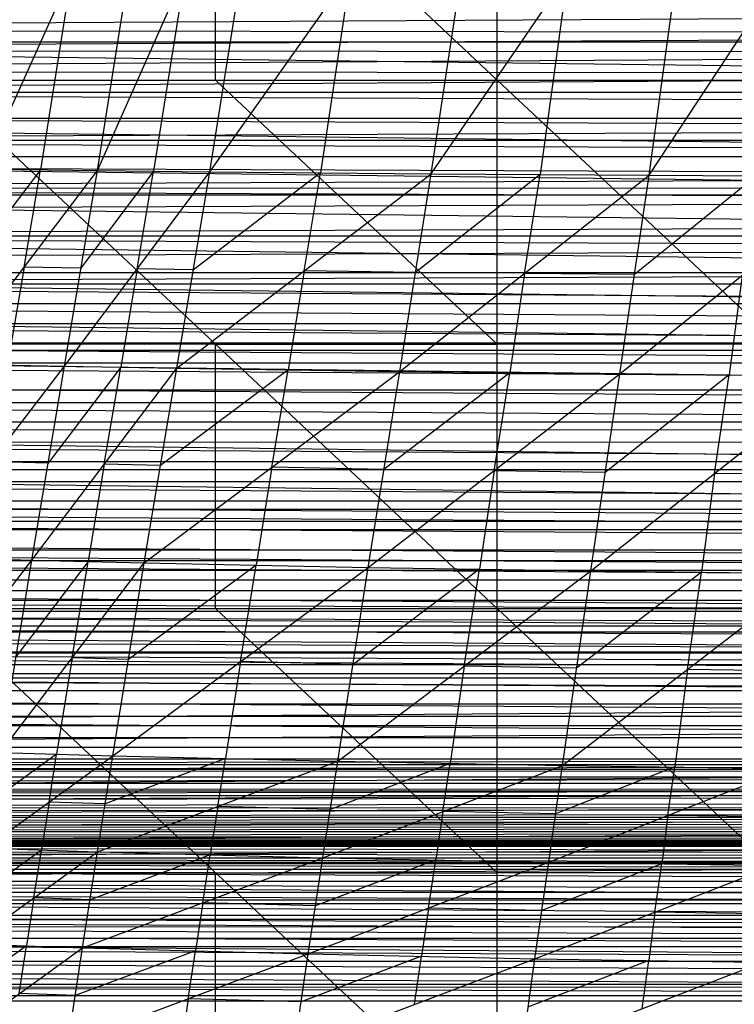
# Model space of a CAD drawing. Units: millimetres. Extents: x -365 to 356, y -321 to 346.
# Drawn here: x -193 to -122, y -259 to -161 of the extents above; entities that cross this region are included whole.
import ezdxf

# ---------------------------------------------------------------- set-up
doc = ezdxf.new("R2010")
doc.units = ezdxf.units.MM
doc.header["$MEASUREMENT"] = 0
doc.layers.add('Livello 01', color=7, linetype='Continuous', true_color=0xc80000)
doc.layers.add('Livello 02', color=7, linetype='Continuous', true_color=0x7d26cd)

msp = doc.modelspace()

# ---------------------------------------------------------------- linework, layer by layer
at = {"layer": 'Livello 01'}
for p, q in [((-201.977, -113.998, 346.431), (-145.698, -166.751, 349.092)), ((-145.698, -166.751, 349.092), (-145.698, -113.998, 346.431)), ((-173.838, -166.751, 349.092), (-173.838, -140.375, 347.762)), ((-201.977, -166.751, 349.092), (-145.698, -219.505, 351.754)), ((-201.977, -166.751, 349.092), (-145.698, -166.751, 349.092)), ((-145.698, -193.128, 350.423), (-173.838, -166.751, 349.092)), ((-145.698, -219.505, 351.754), (-145.698, -166.751, 349.092)), ((-145.698, -166.751, 349.092), (-89.42, -219.505, 351.754)), ((-145.698, -166.751, 349.092), (-89.42, -166.751, 349.092)), ((-173.838, -193.128, 350.423), (-201.977, -193.128, 350.423)), ((-173.838, -219.505, 351.754), (-173.838, -193.128, 350.423)), ((-173.838, -193.128, 350.423), (-145.698, -193.128, 350.423)), ((-117.559, -193.128, 350.423), (-145.698, -193.128, 350.423)), ((-201.977, -219.505, 351.754), (-145.698, -272.259, 354.415)), ((-201.977, -219.505, 351.754), (-145.698, -219.505, 351.754)), ((-145.698, -245.882, 353.085), (-173.838, -219.505, 351.754)), ((-145.698, -272.259, 354.415), (-145.698, -219.505, 351.754)), ((-145.698, -219.505, 351.754), (-89.42, -272.259, 354.415)), ((-145.698, -219.505, 351.754), (-89.42, -219.505, 351.754)), ((-173.838, -245.882, 353.085), (-201.977, -245.882, 353.085)), ((-173.838, -272.259, 354.415), (-173.838, -245.882, 353.085)), ((-173.838, -245.882, 353.085), (-145.698, -245.882, 353.085)), ((-117.559, -245.882, 353.085), (-145.698, -245.882, 353.085))]:
    msp.add_line(p, q, dxfattribs=at)
at = {"layer": 'Livello 02'}
for p, q in [((-197.02, -175.64, 397.134), (-179.356, -136.396, 395.859)), ((-185.643, -175.776, 397.517), (-168.159, -136.332, 396.085)), ((-185.643, -175.776, 397.517), (-179.356, -136.396, 395.859)), ((-174.412, -175.897, 397.838), (-146.306, -136.239, 396.439)), ((-174.412, -175.897, 397.838), (-168.159, -136.332, 396.085)), ((-152.297, -176.098, 398.352), (-125.006, -136.178, 396.701)), ((-152.297, -176.098, 398.352), (-146.306, -136.239, 396.439)), ((-130.54, -176.255, 398.746), (-104.124, -136.137, 396.904)), ((-130.54, -176.255, 398.746), (-125.006, -136.178, 396.701)), ((-188.188, -156.018, 396.496), (-191.332, -175.708, 397.325)), ((-176.901, -156.054, 396.801), (-180.028, -175.836, 397.677)), ((-160.359, -156.068, 397.138), (-163.354, -175.997, 398.095)), ((-138.652, -156.138, 397.527), (-141.419, -176.176, 398.549)), ((-4.997, -160.01, 320.867), (-304.653, -161.66, 320.944)), ((-304.669, -163.757, 321.042), (294.644, -160.456, 320.888)), ((-304.653, -161.66, 320.944), (-5.013, -162.107, 320.965)), ((-314.905, -162.932, 348.962), (304.904, -162.917, 348.961)), ((-314.905, -162.932, 348.962), (304.951, -170.551, 349.338)), ((-4.999, -163.976, 321.052), (-304.681, -165.854, 321.14)), ((-304.669, -163.757, 321.042), (294.67, -164.196, 321.062)), ((-304.693, -167.951, 321.238), (294.67, -164.196, 321.062)), ((-304.681, -165.854, 321.14), (-5.012, -166.073, 321.15)), ((-314.929, -166.75, 349.15), (-4.977, -166.742, 349.15)), ((-304.693, -167.951, 321.238), (294.692, -167.935, 321.237)), ((-304.693, -167.951, 321.238), (294.703, -170.33, 321.349)), ((-314.953, -170.567, 349.339), (304.951, -170.551, 349.338)), ((-314.953, -170.567, 349.339), (304.974, -178.185, 349.715)), ((-304.713, -172.74, 321.463), (294.703, -170.33, 321.349)), ((-304.703, -170.345, 321.35), (-5.005, -171.535, 321.406)), ((-304.713, -172.74, 321.463), (294.712, -172.724, 321.462)), ((-304.713, -172.74, 321.463), (294.718, -175.118, 321.574)), ((-314.964, -174.385, 349.527), (-4.989, -174.376, 349.527)), ((-5.001, -178.194, 349.716), (-314.964, -174.385, 349.527)), ((-304.723, -177.529, 321.688), (294.718, -175.118, 321.574)), ((-304.718, -175.134, 321.575), (-5.003, -176.324, 321.631)), ((-200.279, -195.078, 397.584), (-185.643, -175.776, 397.517)), ((-191.332, -175.708, 397.325), (-198.65, -185.359, 397.359)), ((-197.02, -175.64, 397.134), (-185.643, -175.776, 397.517)), ((-192.961, -185.427, 397.55), (-191.332, -175.708, 397.325)), ((-188.935, -195.309, 398.023), (-185.643, -175.776, 397.517)), ((-188.935, -195.309, 398.023), (-174.412, -175.897, 397.838)), ((-180.028, -175.836, 397.677), (-187.289, -185.543, 397.77)), ((-185.643, -175.776, 397.517), (-174.412, -175.897, 397.838)), ((-181.673, -185.603, 397.931), (-180.028, -175.836, 397.677)), ((-177.691, -195.51, 398.396), (-174.412, -175.897, 397.838)), ((-174.412, -175.897, 397.838), (-152.297, -176.098, 398.352)), ((-177.691, -195.51, 398.396), (-152.297, -176.098, 398.352)), ((-163.354, -175.997, 398.095), (-176.052, -185.703, 398.117)), ((-164.994, -185.804, 398.374), (-163.354, -175.997, 398.095)), ((-155.448, -195.839, 398.998), (-152.297, -176.098, 398.352)), ((-155.448, -195.839, 398.998), (-130.54, -176.255, 398.746)), ((-141.419, -176.176, 398.549), (-153.872, -185.969, 398.675)), ((-152.297, -176.098, 398.352), (-130.54, -176.255, 398.746)), ((-142.994, -186.047, 398.872), (-141.419, -176.176, 398.549)), ((-133.455, -196.092, 399.466), (-130.54, -176.255, 398.746)), ((-133.455, -196.092, 399.466), (-109.055, -176.376, 399.058)), ((-119.798, -176.316, 398.902), (-131.998, -186.173, 399.106)), ((-130.54, -176.255, 398.746), (-109.055, -176.376, 399.058)), ((-304.723, -177.529, 321.688), (294.722, -177.513, 321.687)), ((-304.723, -177.529, 321.688), (294.723, -179.907, 321.8)), ((-314.975, -178.202, 349.716), (304.974, -178.185, 349.715)), ((-314.975, -178.202, 349.716), (304.967, -185.949, 350.1)), ((-5, -178.718, 321.744), (-304.723, -179.923, 321.801)), ((-304.722, -182.318, 321.913), (294.723, -179.907, 321.8)), ((-5, -185.958, 350.101), (-314.971, -182.084, 349.909)), ((-304.722, -182.318, 321.913), (294.721, -182.301, 321.913)), ((-304.722, -182.318, 321.913), (294.716, -184.695, 322.026)), ((-5.003, -183.506, 321.969), (-304.716, -184.712, 322.027)), ((-304.709, -187.106, 322.14), (294.716, -184.695, 322.026)), ((-192.961, -185.427, 397.55), (-194.607, -195.194, 397.804)), ((-187.289, -185.543, 397.77), (-192.961, -185.427, 397.55)), ((-181.673, -185.603, 397.931), (-183.313, -195.41, 398.21)), ((-176.052, -185.703, 398.117), (-181.673, -185.603, 397.931)), ((-314.968, -185.967, 350.101), (304.967, -185.949, 350.1)), ((-314.968, -185.967, 350.101), (304.924, -193.713, 350.486)), ((-164.994, -185.804, 398.374), (-166.57, -195.675, 398.697)), ((-153.872, -185.969, 398.675), (-164.994, -185.804, 398.374)), ((-142.994, -186.047, 398.872), (-144.451, -195.966, 399.232)), ((-131.998, -186.173, 399.106), (-142.994, -186.047, 398.872)), ((-121.255, -186.234, 399.262), (-122.554, -196.189, 399.652)), ((-304.709, -187.106, 322.14), (294.708, -187.089, 322.139)), ((-304.709, -187.106, 322.14), (294.687, -191.034, 322.326)), ((-5.011, -189.07, 322.233), (-304.698, -189.079, 322.233)), ((-304.698, -189.079, 322.233), (-5, -191.043, 322.326)), ((-5, -193.722, 350.486), (-314.946, -189.849, 350.294)), ((-304.687, -191.052, 322.327), (294.687, -191.034, 322.326)), ((-304.687, -191.052, 322.327), (294.656, -194.98, 322.513)), ((-5.016, -193.016, 322.42), (-304.672, -193.025, 322.42)), ((-304.672, -193.025, 322.42), (-5, -194.989, 322.513)), ((-314.924, -193.731, 350.487), (304.924, -193.713, 350.486)), ((-314.924, -193.731, 350.487), (304.838, -201.638, 350.88)), ((-304.656, -194.998, 322.514), (294.656, -194.98, 322.513)), ((-304.656, -194.998, 322.514), (294.614, -198.924, 322.701)), ((-203.502, -214.373, 397.649), (-188.935, -195.309, 398.023)), ((-200.279, -195.078, 397.584), (-188.935, -195.309, 398.023)), ((-192.2, -214.689, 398.146), (-188.935, -195.309, 398.023)), ((-192.2, -214.689, 398.146), (-177.691, -195.51, 398.396)), ((-183.313, -195.41, 398.21), (-190.567, -204.999, 398.085)), ((-188.935, -195.309, 398.023), (-177.691, -195.51, 398.396)), ((-184.946, -205.099, 398.271), (-183.313, -195.41, 398.21)), ((-180.952, -214.962, 398.57), (-177.691, -195.51, 398.396)), ((-177.691, -195.51, 398.396), (-155.448, -195.839, 398.998)), ((-180.952, -214.962, 398.57), (-155.448, -195.839, 398.998)), ((-166.57, -195.675, 398.697), (-179.322, -205.236, 398.483)), ((-168.2, -205.401, 398.784), (-166.57, -195.675, 398.697)), ((-158.589, -215.406, 399.263), (-155.448, -195.839, 398.998)), ((-158.589, -215.406, 399.263), (-133.455, -196.092, 399.466)), ((-144.451, -195.966, 399.232), (-157.018, -205.623, 399.131)), ((-155.448, -195.839, 398.998), (-133.455, -196.092, 399.466)), ((-146.022, -205.749, 399.364), (-144.451, -195.966, 399.232)), ((-136.366, -215.744, 399.806), (-133.455, -196.092, 399.466)), ((-136.366, -215.744, 399.806), (-111.653, -196.285, 399.839)), ((-122.554, -196.189, 399.652), (-134.91, -205.918, 399.636)), ((-133.455, -196.092, 399.466), (-111.653, -196.285, 399.839)), ((-124.009, -206.014, 399.823), (-122.554, -196.189, 399.652)), ((-304.635, -196.971, 322.608), (-5, -198.934, 322.701)), ((-314.881, -197.694, 350.684), (-5.043, -197.685, 350.683)), ((-304.614, -198.943, 322.702), (294.614, -198.924, 322.701)), ((-304.614, -198.943, 322.702), (294.561, -202.869, 322.889)), ((-5.026, -200.906, 322.795), (-304.588, -200.916, 322.796)), ((-314.838, -201.658, 350.881), (304.838, -201.638, 350.88)), ((-314.838, -201.658, 350.881), (304.704, -209.562, 351.275)), ((-304.561, -202.888, 322.89), (294.561, -202.869, 322.889)), ((-304.561, -202.888, 322.89), (294.497, -206.813, 323.077)), ((-5.032, -204.851, 322.983), (-304.529, -204.861, 322.984)), ((-190.567, -204.999, 398.085), (-196.219, -204.841, 397.836)), ((-184.946, -205.099, 398.271), (-186.576, -214.825, 398.358)), ((-179.322, -205.236, 398.483), (-184.946, -205.099, 398.271)), ((-168.2, -205.401, 398.784), (-169.77, -215.184, 398.917)), ((-157.018, -205.623, 399.131), (-168.2, -205.401, 398.784)), ((-314.771, -205.62, 351.078), (-5.067, -205.61, 351.078)), ((-5, -209.573, 351.275), (-314.771, -205.62, 351.078)), ((-146.022, -205.749, 399.364), (-147.477, -215.575, 399.535)), ((-134.91, -205.918, 399.636), (-146.022, -205.749, 399.364)), ((-124.009, -206.014, 399.823), (-125.307, -215.872, 400.025)), ((-112.951, -206.143, 400.041), (-124.009, -206.014, 399.823)), ((-304.497, -206.833, 323.078), (294.497, -206.813, 323.077)), ((-304.497, -206.833, 323.078), (294.42, -210.757, 323.266)), ((-5.038, -208.795, 323.172), (-304.459, -208.805, 323.173)), ((-304.459, -208.805, 323.173), (-5, -210.767, 323.267)), ((-314.704, -209.583, 351.276), (304.704, -209.562, 351.275)), ((-314.704, -209.583, 351.276), (304.617, -213.621, 351.477)), ((-304.42, -210.778, 323.267), (294.42, -210.757, 323.266)), ((-304.42, -210.778, 323.267), (294.331, -214.701, 323.455)), ((-314.66, -211.613, 351.377), (-5.044, -211.602, 351.376)), ((-304.376, -212.75, 323.362), (-5, -214.711, 323.456)), ((-314.616, -213.643, 351.478), (304.617, -213.621, 351.477)), ((-314.616, -213.643, 351.478), (304.515, -217.68, 351.68)), ((-304.331, -214.722, 323.456), (294.331, -214.701, 323.455)), ((-304.331, -214.722, 323.456), (294.229, -218.644, 323.645)), ((-206.578, -233.495, 397.167), (-192.2, -214.689, 398.146)), ((-203.502, -214.373, 397.649), (-192.2, -214.689, 398.146)), ((-195.33, -233.884, 397.718), (-192.2, -214.689, 398.146)), ((-195.33, -233.884, 397.718), (-180.952, -214.962, 398.57)), ((-186.576, -214.825, 398.358), (-193.765, -224.286, 397.932)), ((-192.2, -214.689, 398.146), (-180.952, -214.962, 398.57)), ((-188.141, -224.423, 398.144), (-186.576, -214.825, 398.358)), ((-184.088, -234.218, 398.193), (-180.952, -214.962, 398.57)), ((-169.77, -215.184, 398.917), (-182.52, -224.59, 398.381)), ((-180.952, -214.962, 398.57), (-158.589, -215.406, 399.263)), ((-171.338, -224.812, 398.728), (-169.77, -215.184, 398.917)), ((-314.565, -215.672, 351.58), (-5.051, -215.661, 351.579)), ((-184.088, -234.218, 398.193), (-158.589, -215.406, 399.263)), ((-161.624, -234.762, 398.975), (-158.589, -215.406, 399.263)), ((-161.624, -234.762, 398.975), (-136.366, -215.744, 399.806)), ((-147.477, -215.575, 399.535), (-160.107, -225.084, 399.119)), ((-158.589, -215.406, 399.263), (-136.366, -215.744, 399.806)), ((-148.995, -225.253, 399.391), (-147.477, -215.575, 399.535)), ((-139.184, -235.173, 399.594), (-136.366, -215.744, 399.806)), ((-139.184, -235.173, 399.594), (-114.248, -216.001, 400.243)), ((-125.307, -215.872, 400.025), (-137.775, -225.459, 399.7)), ((-136.366, -215.744, 399.806), (-114.248, -216.001, 400.243)), ((-126.716, -225.587, 399.919), (-125.307, -215.872, 400.025)), ((-5.051, -216.683, 323.551), (-304.28, -216.693, 323.551)), ((-314.514, -217.702, 351.681), (304.515, -217.68, 351.68)), ((-314.514, -217.702, 351.681), (304.396, -221.83, 351.887)), ((-304.229, -218.665, 323.646), (294.229, -218.644, 323.645)), ((-304.229, -218.665, 323.646), (294.155, -221.22, 323.769)), ((-314.455, -219.777, 351.785), (-5.059, -219.766, 351.784)), ((-5, -221.841, 351.888), (-314.455, -219.777, 351.785)), ((-304.191, -219.96, 323.708), (-4.999, -221.237, 323.77)), ((-314.396, -221.852, 351.888), (304.396, -221.83, 351.887)), ((-314.396, -221.852, 351.888), (304.262, -225.978, 352.095)), ((-304.154, -221.254, 323.771), (294.155, -221.22, 323.769)), ((-304.154, -221.254, 323.771), (294.075, -223.795, 323.893)), ((-304.114, -222.548, 323.833), (-4.999, -223.819, 323.894)), ((-314.328, -223.927, 351.992), (-5.067, -223.915, 351.991)), ((-4.999, -225.99, 352.095), (-314.328, -223.927, 351.992)), ((-304.073, -223.842, 323.895), (294.075, -223.795, 323.893)), ((-304.073, -223.842, 323.895), (293.988, -226.396, 324.019)), ((-188.141, -224.423, 398.144), (-189.709, -234.051, 397.956)), ((-182.52, -224.59, 398.381), (-188.141, -224.423, 398.144)), ((-171.338, -224.812, 398.728), (-172.856, -234.49, 398.584)), ((-160.107, -225.084, 399.119), (-171.338, -224.812, 398.728)), ((-314.261, -226.001, 352.096), (304.262, -225.978, 352.095)), ((-314.261, -226.001, 352.096), (304.106, -230.236, 352.308)), ((-5.042, -225.119, 323.957), (-304.03, -225.136, 323.958)), ((-148.995, -225.253, 399.391), (-150.404, -234.967, 399.284)), ((-137.775, -225.459, 399.7), (-148.995, -225.253, 399.391)), ((-126.716, -225.587, 399.919), (-127.974, -235.329, 399.845)), ((-115.506, -225.743, 400.17), (-126.716, -225.587, 399.919)), ((-303.987, -226.431, 324.02), (293.988, -226.396, 324.019)), ((-303.987, -226.431, 324.02), (293.895, -228.996, 324.144)), ((-5.046, -227.713, 324.082), (-303.94, -227.724, 324.083)), ((-4.999, -230.248, 352.308), (-314.183, -228.131, 352.202)), ((-303.894, -229.018, 324.145), (293.895, -228.996, 324.144)), ((-4.999, -229.007, 324.145), (-303.806, -231.188, 324.251)), ((-303.719, -233.357, 324.356), (293.895, -228.996, 324.144)), ((-314.105, -230.26, 352.309), (304.106, -230.236, 352.308)), ((-314.105, -230.26, 352.309), (303.925, -234.492, 352.521)), ((-303.806, -231.188, 324.251), (-4.912, -231.176, 324.25)), ((-314.014, -232.388, 352.415), (-5.09, -232.376, 352.415)), ((-303.719, -233.357, 324.356), (293.718, -233.39, 324.357)), ((-303.513, -237.694, 324.566), (293.718, -233.39, 324.357)), ((-195.33, -233.884, 397.718), (-184.088, -234.218, 398.193)), ((-313.923, -234.517, 352.522), (303.925, -234.492, 352.521)), ((-313.894, -235.121, 352.552), (-4.999, -234.505, 352.521)), ((-313.866, -235.724, 352.582), (303.925, -234.492, 352.521)), ((-196.848, -243.44, 397.252), (-184.088, -234.218, 398.193)), ((-189.709, -234.051, 397.956), (-196.089, -238.662, 397.485)), ((-190.468, -238.829, 397.723), (-189.709, -234.051, 397.956)), ((-185.614, -243.802, 397.752), (-184.088, -234.218, 398.193)), ((-185.614, -243.802, 397.752), (-161.624, -234.762, 398.975)), ((-172.856, -234.49, 398.584), (-184.851, -239.01, 397.972)), ((-184.088, -234.218, 398.193), (-161.624, -234.762, 398.975)), ((-173.619, -239.282, 398.363), (-172.856, -234.49, 398.584)), ((-163.108, -244.387, 398.578), (-161.624, -234.762, 398.975)), ((-161.624, -234.762, 398.975), (-139.184, -235.173, 399.594)), ((-4.97, -235.108, 352.552), (-313.894, -235.121, 352.552)), ((-313.866, -235.724, 352.582), (303.865, -235.757, 352.584)), ((-313.805, -236.932, 352.643), (303.865, -235.757, 352.584)), ((-303.616, -235.525, 324.461), (-4.897, -235.542, 324.462)), ((-163.108, -244.387, 398.578), (-139.184, -235.173, 399.594)), ((-150.404, -234.967, 399.284), (-162.366, -239.574, 398.777)), ((-151.146, -239.78, 399.086), (-150.404, -234.967, 399.284)), ((-140.565, -244.83, 399.235), (-139.184, -235.173, 399.594)), ((-140.565, -244.83, 399.235), (-116.763, -235.485, 400.096)), ((-127.974, -235.329, 399.845), (-139.875, -240.002, 399.414)), ((-139.184, -235.173, 399.594), (-116.763, -235.485, 400.096)), ((-128.664, -240.158, 399.665), (-127.974, -235.329, 399.845)), ((-4.97, -236.345, 352.613), (-313.836, -236.328, 352.613)), ((-313.805, -236.932, 352.643), (303.801, -237.022, 352.647)), ((-4.97, -237.58, 352.675), (-313.773, -237.536, 352.673)), ((-313.742, -238.139, 352.703), (303.801, -237.022, 352.647)), ((-303.513, -237.694, 324.566), (293.509, -237.782, 324.57)), ((-5.002, -237.738, 324.568), (-303.441, -239.001, 324.63)), ((-303.369, -240.308, 324.693), (293.509, -237.782, 324.57)), ((-313.742, -238.139, 352.703), (303.734, -238.286, 352.711)), ((-313.708, -238.743, 352.734), (-5.004, -238.213, 352.707)), ((-313.675, -239.346, 352.764), (303.734, -238.286, 352.711)), ((-190.468, -238.829, 397.723), (-191.231, -243.621, 397.502)), ((-184.851, -239.01, 397.972), (-190.468, -238.829, 397.723)), ((-313.675, -239.346, 352.764), (303.664, -239.55, 352.774)), ((-313.646, -239.835, 352.788), (-5.005, -239.448, 352.769)), ((-313.618, -240.324, 352.813), (303.664, -239.55, 352.774)), ((-173.619, -239.282, 398.363), (-174.361, -244.094, 398.165)), ((-162.366, -239.574, 398.777), (-173.619, -239.282, 398.363)), ((-151.146, -239.78, 399.086), (-151.836, -244.609, 398.906)), ((-139.875, -240.002, 399.414), (-151.146, -239.78, 399.086)), ((-313.618, -240.324, 352.813), (303.61, -240.47, 352.82)), ((-313.588, -240.813, 352.837), (-5.004, -240.397, 352.817)), ((-4.974, -240.886, 352.841), (-313.588, -240.813, 352.837)), ((-313.558, -241.302, 352.862), (303.61, -240.47, 352.82)), ((-303.369, -240.308, 324.693), (293.366, -240.367, 324.696)), ((-5.001, -240.338, 324.695), (-303.288, -241.614, 324.757)), ((-303.207, -242.921, 324.821), (293.366, -240.367, 324.696)), ((-128.664, -240.158, 399.665), (-129.28, -244.998, 399.502)), ((-117.38, -240.325, 399.933), (-128.664, -240.158, 399.665)), ((-313.558, -241.302, 352.862), (303.553, -241.39, 352.866)), ((-313.527, -241.79, 352.886), (-5.002, -241.346, 352.864)), ((-4.971, -241.835, 352.889), (-313.527, -241.79, 352.886)), ((-313.496, -242.279, 352.911), (303.553, -241.39, 352.866)), ((-313.496, -242.279, 352.911), (303.495, -242.31, 352.913)), ((-4.985, -242.539, 352.924), (-313.48, -242.523, 352.923)), ((-313.464, -242.768, 352.935), (303.495, -242.31, 352.913)), ((-313.464, -242.768, 352.935), (303.449, -243, 352.947)), ((-313.464, -242.768, 352.935), (303.465, -242.77, 352.936)), ((-4.999, -243.006, 352.947), (-313.456, -242.89, 352.942)), ((-313.448, -243.012, 352.948), (303.449, -243, 352.947)), ((-313.448, -243.012, 352.948), (303.434, -243.229, 352.959)), ((-313.44, -243.133, 352.954), (-5.007, -243.121, 352.953)), ((-313.432, -243.255, 352.96), (303.434, -243.229, 352.959)), ((-313.432, -243.255, 352.96), (303.355, -244.368, 353.016)), ((-303.207, -242.921, 324.821), (293.205, -242.951, 324.822)), ((-5.001, -242.936, 324.821), (-303.071, -244.822, 324.913)), ((-302.935, -246.724, 325.006), (293.205, -242.951, 324.822)), ((-191.231, -243.621, 397.502), (-197.596, -248.216, 396.924)), ((-196.848, -243.44, 397.252), (-185.614, -243.802, 397.752)), ((-191.979, -248.397, 397.173), (-191.231, -243.621, 397.502)), ((-313.392, -243.825, 352.988), (-5.038, -243.812, 352.988)), ((-4.999, -244.381, 353.016), (-313.392, -243.825, 352.988)), ((-313.352, -244.394, 353.017), (303.355, -244.368, 353.016)), ((-313.352, -244.394, 353.017), (303.272, -245.51, 353.073)), ((-198.344, -252.992, 396.595), (-185.614, -243.802, 397.752)), ((-187.121, -253.376, 397.119), (-185.614, -243.802, 397.752)), ((-187.121, -253.376, 397.119), (-163.108, -244.387, 398.578)), ((-174.361, -244.094, 398.165), (-186.367, -248.589, 397.435)), ((-185.614, -243.802, 397.752), (-163.108, -244.387, 398.578)), ((-175.114, -248.881, 397.848), (-174.361, -244.094, 398.165)), ((-164.577, -253.998, 397.989), (-163.108, -244.387, 398.578)), ((-151.836, -244.609, 398.906), (-163.842, -249.192, 398.283)), ((-163.108, -244.387, 398.578), (-140.565, -244.83, 399.235)), ((-152.571, -249.414, 398.612), (-151.836, -244.609, 398.906)), ((-313.311, -244.965, 353.046), (-5.04, -244.952, 353.045)), ((-4.999, -245.523, 353.074), (-313.311, -244.965, 353.046)), ((-313.269, -245.536, 353.074), (303.272, -245.51, 353.073)), ((-313.269, -245.536, 353.074), (303.091, -247.801, 353.188)), ((-303.071, -244.822, 324.913), (-4.865, -244.838, 324.914)), ((-164.577, -253.998, 397.989), (-140.565, -244.83, 399.235)), ((-141.935, -254.468, 398.684), (-140.565, -244.83, 399.235)), ((-141.935, -254.468, 398.684), (-117.996, -245.166, 399.769)), ((-129.28, -244.998, 399.502), (-141.25, -249.649, 398.959)), ((-140.565, -244.83, 399.235), (-117.996, -245.166, 399.769)), ((-129.965, -249.817, 399.227), (-129.28, -244.998, 399.502)), ((-4.998, -247.815, 353.189), (-313.178, -246.682, 353.132)), ((-302.935, -246.724, 325.006), (292.615, -250.497, 325.19)), ((-302.935, -246.724, 325.006), (292.935, -246.726, 325.006)), ((-313.088, -247.828, 353.189), (303.091, -247.801, 353.188)), ((-313.088, -247.828, 353.189), (302.89, -250.1, 353.303)), ((-5.16, -248.61, 325.098), (-302.773, -248.623, 325.099)), ((-302.773, -248.623, 325.099), (-4.998, -250.51, 325.191)), ((-191.979, -248.397, 397.173), (-192.733, -253.184, 396.857)), ((-186.367, -248.589, 397.435), (-191.979, -248.397, 397.173)), ((-312.987, -248.977, 353.247), (-5.099, -248.964, 353.246)), ((-175.114, -248.881, 397.848), (-175.849, -253.687, 397.554)), ((-163.842, -249.192, 398.283), (-175.114, -248.881, 397.848)), ((-152.571, -249.414, 398.612), (-153.256, -254.233, 398.336)), ((-141.25, -249.649, 398.959), (-152.571, -249.414, 398.612)), ((-312.886, -250.127, 353.305), (302.89, -250.1, 353.303)), ((-312.886, -250.127, 353.305), (302.666, -252.401, 353.419)), ((-302.612, -250.523, 325.192), (292.615, -250.497, 325.19)), ((-302.612, -250.523, 325.192), (292.346, -253.224, 325.324)), ((-129.965, -249.817, 399.227), (-130.577, -254.646, 398.968)), ((-118.607, -249.995, 399.511), (-129.965, -249.817, 399.227)), ((-312.774, -251.278, 353.363), (-5.11, -251.264, 353.362)), ((-4.998, -252.415, 353.42), (-312.774, -251.278, 353.363)), ((-312.663, -252.428, 353.42), (302.666, -252.401, 353.419)), ((-312.663, -252.428, 353.42), (302.147, -256.99, 353.649)), ((-302.477, -251.886, 325.258), (-4.998, -253.237, 325.325)), ((-302.342, -253.25, 325.325), (292.346, -253.224, 325.324)), ((-302.342, -253.25, 325.325), (292.041, -255.948, 325.457)), ((-199.776, -262.524, 395.69), (-187.121, -253.376, 397.119)), ((-192.733, -253.184, 396.857), (-199.06, -257.758, 396.143)), ((-198.344, -252.992, 396.595), (-187.121, -253.376, 397.119)), ((-193.449, -257.95, 396.405), (-192.733, -253.184, 396.857)), ((-188.569, -262.927, 396.237), (-187.121, -253.376, 397.119)), ((-187.121, -253.376, 397.119), (-164.577, -253.998, 397.989)), ((-188.569, -262.927, 396.237), (-164.577, -253.998, 397.989)), ((-175.849, -253.687, 397.554), (-187.845, -258.151, 396.678)), ((-176.573, -258.462, 397.113), (-175.849, -253.687, 397.554)), ((-165.995, -263.579, 397.15), (-164.577, -253.998, 397.989)), ((-165.995, -263.579, 397.15), (-141.935, -254.468, 398.684)), ((-153.256, -254.233, 398.336), (-165.286, -258.788, 397.57)), ((-164.577, -253.998, 397.989), (-141.935, -254.468, 398.684)), ((-153.965, -259.023, 397.917), (-153.256, -254.233, 398.336)), ((-143.259, -264.071, 397.882), (-141.935, -254.468, 398.684)), ((-141.935, -254.468, 398.684), (-119.219, -254.824, 399.252)), ((-312.402, -254.724, 353.536), (-5.258, -254.709, 353.535)), ((-302.189, -254.612, 325.392), (-4.998, -255.961, 325.458)), ((-143.259, -264.071, 397.882), (-119.219, -254.824, 399.252)), ((-130.577, -254.646, 398.968), (-142.597, -259.27, 398.283)), ((-131.239, -259.448, 398.567), (-130.577, -254.646, 398.968)), ((-302.037, -255.974, 325.459), (292.041, -255.948, 325.457)), ((-302.037, -255.974, 325.459), (291.696, -258.667, 325.591)), ((-312.142, -257.019, 353.651), (302.147, -256.99, 353.649)), ((-312.142, -257.019, 353.651), (301.847, -259.269, 353.764)), ((-5.17, -257.32, 325.525), (-301.864, -257.334, 325.525)), ((-311.992, -258.159, 353.708), (-5.148, -258.144, 353.707)), ((-187.845, -258.151, 396.678), (-193.449, -257.95, 396.405)), ((-176.573, -258.462, 397.113), (-177.282, -263.253, 396.694)), ((-165.286, -258.788, 397.57), (-176.573, -258.462, 397.113)), ((-301.691, -258.693, 325.592), (291.696, -258.667, 325.591))]:
    msp.add_line(p, q, dxfattribs=at)

doc.saveas('drawing.dxf')
